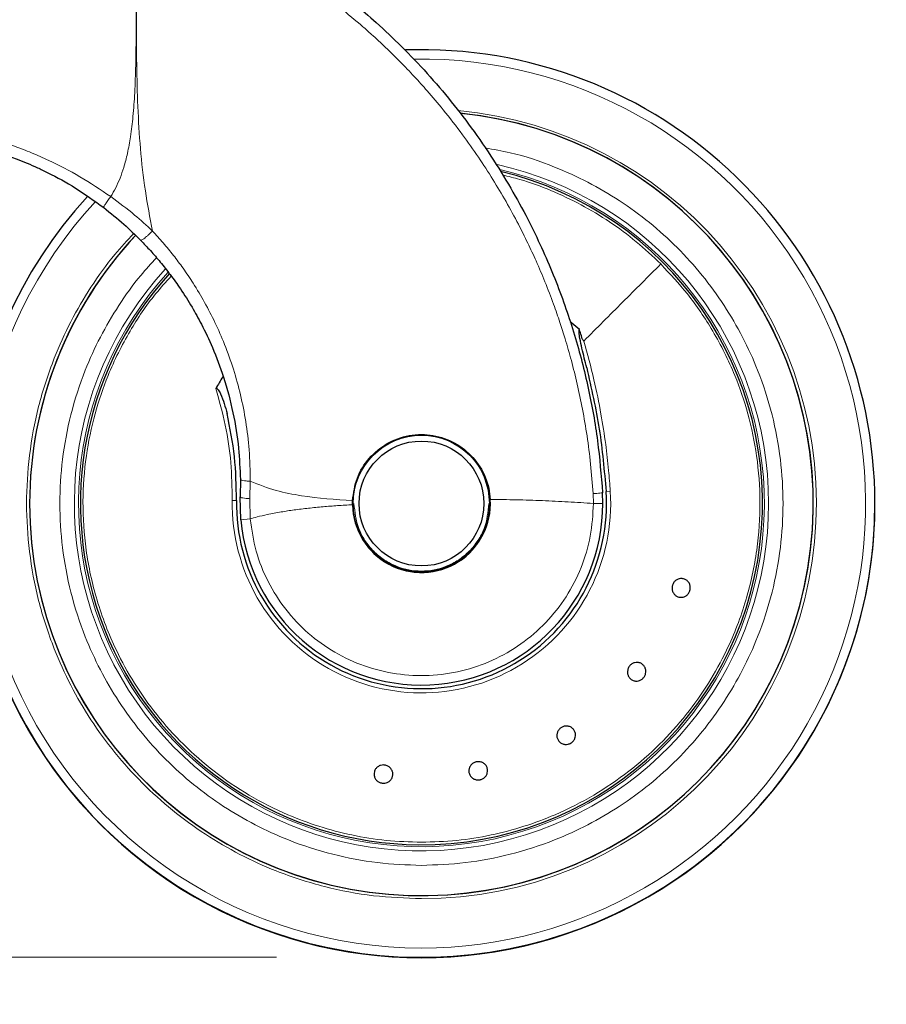
# Model space of a CAD drawing. Units: millimetres. Extents: x 0 to 210, y 0 to 297.
# Drawn here: x 138 to 144, y 219 to 225 of the extents above; entities that cross this region are included whole.
import ezdxf

# ---------------------------------------------------------------- set-up
doc = ezdxf.new("R2010")
doc.units = ezdxf.units.MM
doc.styles.add('SLDTEXTSTYLE1', font='TXT', dxfattribs={"width": 0.75})
doc.dimstyles.new('SLDDIMSTYLE1', dxfattribs={"dimtxt": 3.5, "dimasz": 3.302, "dimexe": 0, "dimexo": 0.0625, "dimgap": 0.875, "dimtad": 1, "dimdec": 0, "dimlfac": 20, "dimrnd": 1e-09, "dimzin": 12, "dimdsep": 46, "dimtxsty": 'SLDTEXTSTYLE1', "dimsah": 1, "dimcen": 0.09, "dimadec": 0, "dimazin": 3, "dimtol": 1, "dimtp": 3, "dimtm": 3, "dimtfac": 1, "dimtdec": 0, "dimtofl": 0, "dimtmove": 0, "dimatfit": 3, "dimfxl": 1, "dimfrac": 2, "dimtolj": 1, "dimarcsym": 0})
doc.dimstyles.new('SLDDIMSTYLE2', dxfattribs={"dimtxt": 3.5, "dimasz": 3.302, "dimexe": 0, "dimexo": 0.0625, "dimgap": 0.875, "dimtad": 1, "dimlfac": 20, "dimrnd": 1e-09, "dimzin": 12, "dimdsep": 46, "dimtxsty": 'SLDTEXTSTYLE1', "dimsah": 1, "dimcen": 0.09, "dimadec": 0, "dimazin": 3, "dimtfac": 1, "dimtofl": 0, "dimtmove": 0, "dimatfit": 3, "dimfxl": 1, "dimfrac": 2, "dimtolj": 1, "dimtzin": 12, "dimarcsym": 0})

# ---------------------------------------------------------------- blocks, each defined once
blk = doc.blocks.new('_D_3')
at = {"color": 7, "linetype": 'Continuous', "lineweight": 0}
for p, q in [((136.502, 226.8274), (136.502, 207.8618)), ((171.902, 226.8274), (171.902, 207.8618)), ((136.502, 208.8618), (171.902, 208.8618))]:
    blk.add_line(p, q, dxfattribs=at)
at = {"color": 7, "linetype": 'Continuous', "lineweight": 18}
for points in [[(136.502, 208.8618), (139.804, 208.3618), (139.804, 209.3618)], [(171.902, 208.8618), (168.6, 209.3618), (168.6, 208.3618)]]:
    blk.add_solid(points, dxfattribs=at)
at = {"color": 7, "linetype": 'Continuous', "lineweight": 18, "insert": (150.3229, 213.3735), "char_height": 3.5, "attachment_point": 1, "style": 'SLDTEXTSTYLE1'}
blk.add_mtext('708', dxfattribs=at)
blk = doc.blocks.new('_D_4')
at = {"color": 7, "linetype": 'Continuous', "lineweight": 0}
for p, q in [((137.5145, 263.8443), (125.502, 263.8443)), ((126.502, 218.8643), (126.502, 263.8443)), ((140.1395, 218.8643), (125.502, 218.8643))]:
    blk.add_line(p, q, dxfattribs=at)
at = {"color": 7, "linetype": 'Continuous', "lineweight": 18}
for points in [[(126.502, 263.8443), (126.002, 260.5423), (127.002, 260.5423)], [(126.502, 218.8643), (127.002, 222.1663), (126.002, 222.1663)]]:
    blk.add_solid(points, dxfattribs=at)
at = {"color": 7, "linetype": 'Continuous', "lineweight": 18, "char_height": 3.5, "attachment_point": 1, "rotation": 90, "style": 'SLDTEXTSTYLE1'}
for s, insert in [('±3', (121.9903, 243.3255)), ('900', (121.9903, 234.2546))]:
    blk.add_mtext(s, dxfattribs=dict(at, insert=insert))

msp = doc.modelspace()

# ---------------------------------------------------------------- linework, layer by layer
at = {"color": 7, "linetype": 'Continuous', "lineweight": 25}
for p, q in [((142.22746, 223.18859), (142.16491, 223.23947)), ((139.89164, 222.15507), (139.89034, 222.03424)), ((142.38953, 221.99046), (142.38734, 222.06331)), ((139.89455, 221.87742), (139.89034, 222.03424)), ((140.6646, 221.98099), (140.6649, 222.00816)), ((140.66819, 222.0271), (140.66677, 221.99865))]:
    msp.add_line(p, q, dxfattribs=at)
at = {"color": 8, "linetype": 'Continuous', "lineweight": 18}
for p, q in [((139.95744, 222.02245), (139.96003, 222.14278)), ((142.32233, 222.05716), (142.32454, 221.9893)), ((142.44083, 222.07373), (142.41185, 222.07185)), ((139.95927, 221.88323), (139.95744, 222.02245)), ((139.89455, 221.87742), (139.95927, 221.88323))]:
    msp.add_line(p, q, dxfattribs=at)
at = {"color": 7, "linetype": 'Continuous', "lineweight": 25, "flags": 128}
msp.add_lwpolyline([(141.60964, 221.9893), (141.60061, 222.08102), (141.57851, 222.15752)], dxfattribs=at)
at = {"color": 7, "linetype": 'Continuous', "lineweight": 25}
for radius in [0.47, 0.43]:
    msp.add_circle((141.13953, 221.9893), radius, dxfattribs=at)
for centre, radius, start, end in [((141.13953, 221.9893), 3.125, 0, 92.008415), ((141.13953, 221.9893), 2.7, 180, 84.33214), ((141.13953, 221.9893), 2.7, 180, 84.169378), ((141.13953, 221.9893), 2.35, 269.568226, 76.589216), ((141.13953, 221.9893), 3.125, 137.456981, 0), ((141.13953, 221.9893), 2.7, 136.866861, 180), ((141.13953, 221.9893), 2.7, 136.966479, 180), ((141.13953, 221.9893), 2.35, 137.661842, 269.568226), ((141.13953, 221.9893), 1.62313, 147.510622, 150.821936), ((141.13953, 221.9893), 0.47285, 270, 18.054295), ((141.13953, 221.9893), 0.47432, 270, 17.167336), ((141.13953, 221.9893), 1.275, 179.064414, 3.712303), ((141.13953, 221.9868), 3.125, 179.977272, 0), ((141.13953, 221.9893), 1.25, 185.135349, 0.052907), ((141.13953, 221.9893), 0.475, 181.002589, 3.327413), ((141.13953, 221.9893), 0.47432, 175.762397, 270)]:
    msp.add_arc(centre, radius, start, end, dxfattribs=at)
at = {"color": 8, "linetype": 'Continuous', "lineweight": 18}
for centre, radius, start, end in [((141.13953, 221.9893), 3.06098, 270, 90.897899), ((141.142, 221.98736), 2.719, 269.947924, 84.731267), ((141.13953, 221.9893), 2.39201, 137.503395, 77.389222), ((141.13953, 221.9893), 2.36309, 137.614854, 76.790796), ((141.13953, 221.9893), 3.06098, 137.229284, 270), ((141.13953, 221.9893), 1.30404, 179.064414, 3.712303)]:
    msp.add_arc(centre, radius, start, end, dxfattribs=at)
at = {"color": 7, "linetype": 'Continuous', "lineweight": 25}
for points, knots in [([(139.20271, 226.25727), (139.25049, 226.24035), (139.34732, 226.20605), (139.49223, 226.1479), (139.63895, 226.08366), (139.78701, 226.01257), (139.93609, 225.93447), (140.08264, 225.85083), (140.22813, 225.76076), (140.37387, 225.66311), (140.52375, 225.55418), (140.67678, 225.43327), (140.83806, 225.29439), (141.00757, 225.13401), (141.1804, 224.95242), (141.3474, 224.75674), (141.50677, 224.54799), (141.65381, 224.33117), (141.78567, 224.1113), (141.89595, 223.90345), (141.98894, 223.70597), (142.06757, 223.51815), (142.13609, 223.33273), (142.21482, 223.08957), (142.29262, 222.78681), (142.35798, 222.42411), (142.37764, 222.18253), (142.38734, 222.06331)], [0, 0, 0, 0, 0.0272075, 0.0551451, 0.083813, 0.1132115, 0.1433409, 0.1742013, 0.2038523, 0.2352716, 0.2684595, 0.303416, 0.3400839, 0.3828479, 0.4288275, 0.4748074, 0.5210989, 0.569963, 0.6155601, 0.6588373, 0.6963562, 0.732806, 0.7681868, 0.802499, 0.8700239, 0.9358561, 1, 1, 1, 1]), ([(137.74976, 224.50662), (137.75454, 224.50614), (137.76414, 224.50517), (137.84825, 224.49474), (137.95699, 224.47605), (138.06524, 224.45158), (138.1545, 224.42791), (138.25088, 224.39814), (138.34104, 224.36593), (138.4223, 224.33326), (138.49302, 224.30223), (138.60381, 224.24908), (138.75987, 224.16374), (138.88546, 224.07329), (138.94989, 224.02688)], [0, 0, 0, 0, 0.1335794, 0.2677627, 0.3996344, 0.464437, 0.5289474, 0.5919194, 0.6548211, 0.6956557, 0.7366838, 0.7780735, 0.8861501, 1, 1, 1, 1]), ([(138.94989, 224.02688), (138.99696, 223.98945), (139.08589, 223.91873), (139.16631, 223.83951), (139.20417, 223.80221)], [0, 0, 0, 0, 0.5292757, 1, 1, 1, 1]), ([(139.20417, 223.80221), (139.22691, 223.7785), (139.27372, 223.72968), (139.34177, 223.65071), (139.41118, 223.56304), (139.48494, 223.45986), (139.55701, 223.34605), (139.63122, 223.21202), (139.70641, 223.05265), (139.78268, 222.84945), (139.84406, 222.61739), (139.88246, 222.3809), (139.88871, 222.22704), (139.89164, 222.15507)], [0, 0, 0, 0, 0.0537916, 0.1107013, 0.17073, 0.2370495, 0.3186535, 0.3916772, 0.488453, 0.60774, 0.7475018, 0.8818779, 1, 1, 1, 1]), ([(142.27822, 222.92343), (142.26694, 222.96823), (142.25007, 223.03522), (142.23253, 223.11694), (142.22549, 223.15833), (142.22501, 223.17866), (142.22585, 223.18547), (142.22699, 223.18768), (142.22746, 223.18859)], [0, 0, 0, 0, 0.5106316, 0.7635527, 0.9251465, 0.9727485, 0.9886944, 1, 1, 1, 1]), ([(142.25828, 223.10805), (142.25416, 223.1132), (142.24564, 223.12385), (142.24005, 223.15197), (142.23238, 223.17275), (142.22778, 223.18757), (142.22754, 223.18833), (142.22748, 223.18853), (142.22746, 223.18859), (142.22746, 223.18859)], [0, 0, 0, 0, 0.2232244, 0.4618299, 0.972325, 0.9926494, 0.9979464, 0.9997907, 1, 1, 1, 1]), ([(142.27822, 222.92343), (142.31011, 222.78337), (142.37397, 222.50289), (142.39921, 222.21565), (142.41185, 222.07185)], [0, 0, 0, 0, 0.4994022, 1, 1, 1, 1]), ([(139.72236, 222.78062), (139.72258, 222.78099), (139.72301, 222.78169), (139.72386, 222.78253), (139.72482, 222.78311), (139.72586, 222.7834), (139.72698, 222.78341), (139.72864, 222.78301), (139.73338, 222.78028), (139.74361, 222.76736), (139.77262, 222.71173), (139.78764, 222.65458), (139.79982, 222.60829)], [0, 0, 0, 0, 0.0065548, 0.0124203, 0.0178866, 0.0233078, 0.0286628, 0.034584, 0.0490454, 0.1103878, 0.279334, 1, 1, 1, 1]), ([(139.8647, 222.01012), (139.86317, 222.111), (139.86012, 222.3129), (139.81993, 222.50978), (139.79982, 222.60829)], [0, 0, 0, 0, 0.4996182, 1, 1, 1, 1]), ([(140.6649, 222.00816), (140.67227, 222.06128), (140.687, 222.16752), (140.77426, 222.30618), (140.89889, 222.40956), (141.02894, 222.45688), (141.16386, 222.46915), (141.29943, 222.44619), (141.44139, 222.36777), (141.54913, 222.24674), (141.6024, 222.12174), (141.61094, 222.04272), (141.61373, 222.01687)], [0, 0, 0, 0, 0.1107134, 0.2213913, 0.3327022, 0.4433854, 0.5030711, 0.6135097, 0.723923, 0.8349052, 0.9459859, 1, 1, 1, 1]), ([(142.98903, 221.38836), (142.98612, 221.38165), (142.98029, 221.36823), (142.964, 221.35315), (142.94426, 221.34407), (142.92271, 221.34222), (142.90193, 221.34775), (142.88422, 221.36005), (142.87158, 221.37773), (142.86544, 221.39878), (142.86627, 221.41585), (142.87063, 221.43205), (142.87849, 221.44726), (142.8944, 221.46246), (142.91424, 221.47151), (142.93577, 221.47336), (142.95656, 221.46783), (142.97426, 221.45554), (142.98691, 221.43785), (142.993, 221.41681), (142.99232, 221.39969), (142.98966, 221.39055), (142.98903, 221.38836)], [0, 0, 0, 0, 0.0536977, 0.1073957, 0.1610925, 0.2147774, 0.2684508, 0.3221178, 0.3757867, 0.4294654, 0.4831577, 0.5, 0.5536982, 0.6073965, 0.6610935, 0.7147771, 0.7684489, 0.8221155, 0.8757857, 0.9294661, 0.9831588, 1, 1, 1, 1]), ([(142.67196, 220.79204), (142.66692, 220.78673), (142.65686, 220.77611), (142.63639, 220.76751), (142.61474, 220.76572), (142.59385, 220.77136), (142.57622, 220.78366), (142.56378, 220.80128), (142.55796, 220.82221), (142.55939, 220.8441), (142.566, 220.85986), (142.57564, 220.87359), (142.58823, 220.88519), (142.60838, 220.89403), (142.63012, 220.89575), (142.65098, 220.89013), (142.66863, 220.87782), (142.68106, 220.86021), (142.68689, 220.83926), (142.68542, 220.81741), (142.67892, 220.80156), (142.6733, 220.79387), (142.67196, 220.79204)], [0, 0, 0, 0, 0.0536977, 0.1073957, 0.1610925, 0.2147774, 0.2684508, 0.3221178, 0.3757867, 0.4294654, 0.4831577, 0.5, 0.5536982, 0.6073965, 0.6610935, 0.7147771, 0.7684489, 0.8221155, 0.8757857, 0.9294661, 0.9831588, 1, 1, 1, 1]), ([(142.17005, 220.34012), (142.16351, 220.33685), (142.15042, 220.33031), (142.12824, 220.32923), (142.10729, 220.33496), (142.08958, 220.3474), (142.07722, 220.365), (142.07156, 220.3858), (142.07325, 220.40747), (142.08208, 220.42754), (142.09368, 220.44009), (142.10744, 220.44969), (142.12324, 220.45629), (142.14519, 220.4577), (142.16621, 220.45188), (142.18389, 220.43947), (142.19626, 220.42187), (142.20192, 220.40107), (142.20024, 220.37939), (142.19138, 220.35936), (142.17985, 220.34669), (142.17194, 220.34139), (142.17005, 220.34012)], [0, 0, 0, 0, 0.0536977, 0.1073957, 0.1610925, 0.2147774, 0.2684508, 0.3221178, 0.3757867, 0.4294654, 0.4831577, 0.5, 0.5536982, 0.6073965, 0.6610935, 0.7147771, 0.7684489, 0.8221155, 0.8757857, 0.9294661, 0.9831588, 1, 1, 1, 1]), ([(140.86888, 220.06355), (140.86177, 220.06525), (140.84754, 220.06866), (140.82985, 220.08209), (140.81749, 220.09994), (140.81192, 220.12085), (140.81376, 220.14228), (140.82279, 220.16185), (140.83801, 220.17736), (140.85768, 220.18707), (140.87464, 220.18922), (140.89135, 220.18773), (140.90769, 220.18263), (140.92542, 220.1696), (140.93778, 220.15164), (140.94334, 220.13076), (140.94151, 220.10932), (140.93247, 220.08975), (140.91725, 220.07423), (140.89759, 220.06458), (140.88061, 220.06228), (140.87114, 220.06331), (140.86888, 220.06355)], [0, 0, 0, 0, 0.0536977, 0.1073957, 0.1610925, 0.2147774, 0.2684508, 0.3221178, 0.3757867, 0.4294654, 0.4831577, 0.5, 0.5536982, 0.6073965, 0.6610935, 0.7147771, 0.7684489, 0.8221155, 0.8757857, 0.9294661, 0.9831588, 1, 1, 1, 1]), ([(141.54385, 220.08712), (141.53658, 220.08629), (141.52205, 220.08462), (141.50084, 220.09119), (141.48311, 220.10374), (141.47073, 220.12148), (141.46512, 220.14224), (141.46692, 220.16373), (141.47592, 220.18351), (141.49108, 220.19936), (141.50628, 220.20718), (141.52249, 220.2115), (141.53959, 220.21229), (141.5607, 220.20611), (141.57846, 220.19346), (141.59083, 220.17574), (141.59644, 220.15497), (141.59464, 220.13349), (141.58565, 220.1137), (141.57047, 220.09791), (141.55531, 220.08994), (141.54606, 220.08766), (141.54385, 220.08712)], [0, 0, 0, 0, 0.0536977, 0.1073957, 0.1610925, 0.2147774, 0.2684508, 0.3221178, 0.3757867, 0.4294654, 0.4831577, 0.5, 0.5536982, 0.6073965, 0.6610935, 0.7147771, 0.7684489, 0.8221155, 0.8757857, 0.9294661, 0.9831588, 1, 1, 1, 1])]:
    msp.add_open_spline(points, degree=3, knots=knots, dxfattribs=at)
at = {"color": 8, "linetype": 'Continuous', "lineweight": 18}
for points, knots in [([(139.17268, 226.16787), (139.17255, 226.055), (139.17229, 225.82958), (139.17355, 225.52066), (139.17371, 225.24668), (139.1713, 225.02199), (139.1648, 224.82624), (139.15365, 224.66206), (139.13728, 224.52269), (139.11601, 224.40554), (139.0914, 224.31039), (139.0638, 224.23137), (139.03435, 224.16376), (139.01027, 224.12248), (138.99852, 224.10235)], [0, 0, 0, 0, 0.1618717, 0.3232482, 0.4430013, 0.5547696, 0.6454639, 0.7238268, 0.7906872, 0.8465964, 0.8944392, 0.9314589, 0.9665578, 1, 1, 1, 1]), ([(139.17622, 226.16744), (139.17608, 225.97482), (139.17581, 225.58958), (139.1743, 225.10789), (139.18362, 224.72211), (139.20095, 224.43206), (139.23254, 224.14544), (139.26852, 223.95775), (139.28619, 223.86557)], [0, 0, 0, 0, 0.250245, 0.5005065, 0.6257707, 0.7515063, 0.8779603, 1, 1, 1, 1]), ([(139.17622, 226.16744), (139.24369, 226.14361), (139.37407, 226.09757), (139.57637, 226.01288), (139.79999, 225.90739), (140.01154, 225.7917), (140.19565, 225.67841), (140.33573, 225.58474), (140.46182, 225.49389), (140.59469, 225.39154), (140.70423, 225.30049), (140.80866, 225.20812), (140.89433, 225.1286), (140.99317, 225.0315), (141.08867, 224.9318), (141.18815, 224.82158), (141.2999, 224.68927), (141.4179, 224.53726), (141.53189, 224.37629), (141.63165, 224.22265), (141.72336, 224.06833), (141.80306, 223.92225), (141.87151, 223.78559), (141.93266, 223.65357), (141.99238, 223.51319), (142.04695, 223.37155), (142.09263, 223.24057), (142.13383, 223.11132), (142.17424, 222.97028), (142.21453, 222.80863), (142.25092, 222.63583), (142.282, 222.45223), (142.30728, 222.25828), (142.31724, 222.1252), (142.32233, 222.05716)], [0, 0, 0, 0, 0.039064, 0.0754776, 0.1197184, 0.1740801, 0.2071223, 0.2378423, 0.2661736, 0.2920689, 0.3295292, 0.3440283, 0.368307, 0.3934412, 0.4197935, 0.4437964, 0.4746292, 0.5144857, 0.5489923, 0.5824547, 0.6146191, 0.6471042, 0.673395, 0.6981461, 0.7266009, 0.7567377, 0.7810494, 0.8023646, 0.8308211, 0.8611567, 0.8933053, 0.9271975, 0.9627757, 1, 1, 1, 1]), ([(138.99852, 224.10235), (138.92829, 224.14969), (138.78837, 224.24401), (138.6024, 224.33941), (138.45185, 224.40556), (138.33561, 224.45022), (138.22268, 224.48802), (138.11642, 224.51878), (138.01657, 224.54359), (137.92765, 224.56249), (137.84828, 224.5768), (137.7829, 224.58688), (137.7296, 224.59392), (137.69207, 224.59827), (137.66858, 224.60074), (137.66621, 224.60096), (137.66504, 224.60108)], [0, 0, 0, 0, 0.1123497, 0.2238164, 0.2856507, 0.3484609, 0.4108461, 0.4754705, 0.5386388, 0.6052584, 0.6686608, 0.7369629, 0.800828, 0.870267, 0.9359454, 1, 1, 1, 1]), ([(141.57889, 224.43698), (141.6363, 224.42739), (141.79963, 224.40013), (142.03674, 224.31872), (142.28769, 224.20572), (142.5068, 224.07736), (142.71337, 223.92677), (142.90448, 223.75426), (143.07697, 223.56315), (143.22763, 223.3566), (143.35572, 223.13743), (143.46986, 222.88669), (143.56099, 222.60467), (143.61862, 222.29631), (143.63734, 221.98931), (143.61862, 221.68231), (143.561, 221.37395), (143.46986, 221.09193), (143.35572, 220.84118), (143.22764, 220.62202), (143.07698, 220.41547), (142.90449, 220.22435), (142.71337, 220.05186), (142.50683, 219.90119), (142.28766, 219.77313), (142.03692, 219.65888), (141.75489, 219.56832), (141.44653, 219.5085), (141.24082, 219.50124), (141.13953, 219.49767)], [0, 0, 0, 0, 0.0236351, 0.0672442, 0.1013336, 0.1354266, 0.1702413, 0.2050597, 0.2398744, 0.2746928, 0.3087822, 0.3428751, 0.386481, 0.4288975, 0.4700398, 0.5111789, 0.5535953, 0.5972045, 0.6312938, 0.6653868, 0.7002015, 0.7350199, 0.7698346, 0.804653, 0.8387424, 0.8728353, 0.9164413, 0.9588585, 1, 1, 1, 1]), ([(142.78877, 223.63855), (142.73327, 223.69099), (142.62227, 223.79588), (142.43721, 223.93149), (142.24087, 224.04982), (142.03335, 224.14691), (141.85218, 224.21471), (141.73867, 224.24138), (141.69948, 224.25059)], [0, 0, 0, 0, 0.1809161, 0.3618322, 0.5427483, 0.7236643, 0.9045804, 1, 1, 1, 1]), ([(138.99852, 224.10235), (138.99168, 224.09316), (138.97747, 224.07409), (138.96061, 224.04925), (138.95004, 224.03153), (138.94994, 224.02839), (138.94989, 224.02688)], [0, 0, 0, 0, 0.2408946, 0.5000698, 0.7592062, 1, 1, 1, 1]), ([(139.28619, 223.86557), (139.24558, 223.90296), (139.1544, 223.9869), (139.05413, 224.06116), (138.99852, 224.10235)], [0, 0, 0, 0, 0.4453455, 1, 1, 1, 1]), ([(141.13953, 219.26836), (141.02892, 219.27226), (140.80427, 219.28018), (140.46754, 219.34552), (140.15955, 219.4444), (139.88574, 219.56918), (139.64639, 219.70902), (139.42084, 219.87356), (139.21214, 220.06192), (139.02378, 220.27062), (138.85924, 220.49618), (138.71937, 220.73552), (138.59473, 221.00934), (138.49521, 221.31732), (138.43228, 221.65406), (138.41185, 221.98931), (138.43228, 222.32456), (138.4952, 222.66131), (138.59478, 222.96924), (138.71925, 223.24321), (138.85974, 223.48199), (139.00479, 223.68565), (139.11257, 223.80088), (139.15639, 223.84773)], [0, 0, 0, 0, 0.0524772, 0.1065818, 0.1622028, 0.2056893, 0.2491716, 0.2935834, 0.3379909, 0.3824027, 0.4268103, 0.4702968, 0.5137791, 0.5694038, 0.6235074, 0.6759819, 0.7284601, 0.7825636, 0.8381846, 0.8816711, 0.9251535, 0.9695653, 1, 1, 1, 1]), ([(139.28619, 223.86557), (139.27717, 223.85678), (139.26326, 223.84321), (139.24512, 223.82741), (139.23208, 223.81682), (139.221, 223.80878), (139.2096, 223.80176), (139.2063, 223.80203), (139.20417, 223.80221)], [0, 0, 0, 0, 0.2382696, 0.3675963, 0.4999999, 0.6324036, 0.7617303, 1, 1, 1, 1]), ([(139.96003, 222.14278), (139.95873, 222.21501), (139.95625, 222.35259), (139.93148, 222.55098), (139.89503, 222.73613), (139.84583, 222.91351), (139.78655, 223.0801), (139.71948, 223.23354), (139.64706, 223.37423), (139.5728, 223.49864), (139.50009, 223.60612), (139.43101, 223.69826), (139.36108, 223.78392), (139.31117, 223.83834), (139.28619, 223.86557)], [0, 0, 0, 0, 0.114364, 0.2178279, 0.3162155, 0.4131372, 0.5091641, 0.5961175, 0.6782219, 0.7596199, 0.8253437, 0.8834258, 0.9416619, 1, 1, 1, 1]), ([(141.13953, 219.49767), (141.03825, 219.50124), (140.83254, 219.5085), (140.52418, 219.56832), (140.24215, 219.65887), (139.99141, 219.77313), (139.77224, 219.90118), (139.56569, 220.05186), (139.37458, 220.22434), (139.20209, 220.41546), (139.05143, 220.622), (138.92334, 220.84118), (138.8092, 221.09191), (138.71807, 221.37394), (138.66044, 221.6823), (138.64172, 221.9893), (138.66044, 222.29629), (138.71805, 222.60466), (138.80924, 222.88664), (138.9232, 223.13754), (139.05191, 223.35614), (139.18193, 223.53915), (139.27747, 223.64146), (139.31451, 223.68113)], [0, 0, 0, 0, 0.0525975, 0.1068261, 0.1625806, 0.206164, 0.2497519, 0.2942627, 0.3387782, 0.383289, 0.4278044, 0.4713878, 0.5149758, 0.5707262, 0.6249558, 0.6775563, 0.7301528, 0.7843825, 0.8401369, 0.8837203, 0.9273083, 0.9718191, 1, 1, 1, 1]), ([(141.13953, 219.65683), (141.22078, 219.65928), (141.38173, 219.66414), (141.61825, 219.70268), (141.84529, 219.76206), (142.08399, 219.85113), (142.3282, 219.9752), (142.56931, 220.13901), (142.78228, 220.32567), (142.96594, 220.53019), (143.11993, 220.74782), (143.26411, 221.00954), (143.38249, 221.31599), (143.45739, 221.66173), (143.47952, 221.99605), (143.45639, 222.31153), (143.3959, 222.60294), (143.29733, 222.89311), (143.15856, 223.17117), (142.98489, 223.42842), (142.85164, 223.57118), (142.78877, 223.63855)], [0, 0, 0, 0, 0.04436289, 0.087881, 0.13055429, 0.1723827, 0.22682326, 0.27976297, 0.33120165, 0.38113914, 0.42957527, 0.47650989, 0.54405652, 0.60822959, 0.66902808, 0.72645103, 0.78049752, 0.8311667, 0.89344622, 0.94972492, 1, 1, 1, 1]), ([(139.41585, 223.55473), (139.37876, 223.5145), (139.2718, 223.39845), (139.12101, 223.17075), (138.98161, 222.89321), (138.88319, 222.60291), (138.82266, 222.31154), (138.79955, 221.99605), (138.82167, 221.66174), (138.89656, 221.316), (139.01494, 221.00954), (139.15912, 220.74782), (139.31311, 220.5302), (139.49678, 220.32567), (139.70974, 220.13901), (139.95086, 219.9752), (140.19507, 219.85113), (140.43377, 219.76206), (140.6608, 219.70268), (140.89732, 219.66414), (141.05828, 219.65928), (141.13953, 219.65683)], [0, 0, 0, 0, 0.0304853, 0.0879365, 0.1515136, 0.2032386, 0.2584112, 0.3170306, 0.3790958, 0.4446059, 0.51356, 0.5614726, 0.610918, 0.6618961, 0.7144067, 0.7684497, 0.8240248, 0.8667249, 0.9102875, 0.9547125, 1, 1, 1, 1]), ([(142.25838, 223.10816), (142.28278, 223.01929), (142.32838, 222.85313), (142.37635, 222.61485), (142.40881, 222.40662), (142.42935, 222.22937), (142.4373, 222.12159), (142.44083, 222.07373)], [0, 0, 0, 0, 0.2632604, 0.4922365, 0.6924172, 0.8634341, 1, 1, 1, 1]), ([(139.83566, 222.0106), (139.83425, 222.09775), (139.83143, 222.27184), (139.79314, 222.53093), (139.746, 222.69722), (139.72236, 222.78062)], [0, 0, 0, 0, 0.3331976, 0.6655496, 1, 1, 1, 1]), ([(139.96003, 222.14278), (139.95033, 222.14321), (139.93073, 222.14407), (139.90849, 222.14708), (139.89423, 222.15086), (139.89248, 222.1537), (139.89164, 222.15507)], [0, 0, 0, 0, 0.2551837, 0.5158244, 0.7679287, 1, 1, 1, 1]), ([(139.96003, 222.14278), (140.01901, 222.1195), (140.13316, 222.07443), (140.36902, 222.03043), (140.54685, 222.01704), (140.6649, 222.00816)], [0, 0, 0, 0, 0.2643473, 0.5116319, 1, 1, 1, 1]), ([(142.32233, 222.05716), (142.33123, 222.05779), (142.34947, 222.05907), (142.37061, 222.06088), (142.38477, 222.06241), (142.38649, 222.06302), (142.38734, 222.06331)], [0, 0, 0, 0, 0.2437718, 0.5, 0.7562282, 1, 1, 1, 1]), ([(139.95744, 222.02245), (139.94829, 222.02316), (139.92952, 222.02462), (139.90762, 222.02768), (139.89295, 222.03104), (139.89119, 222.03319), (139.89034, 222.03424)], [0, 0, 0, 0, 0.2432729, 0.4996596, 0.75623, 1, 1, 1, 1]), ([(142.32455, 221.9893), (142.32039, 221.91396), (142.31207, 221.76326), (142.24553, 221.54543), (142.14196, 221.34369), (142.0012, 221.16537), (141.82941, 221.01694), (141.63253, 220.90378), (141.41778, 220.83), (141.19294, 220.79827), (140.96616, 220.80975), (140.74567, 220.86401), (140.53946, 220.95909), (140.35506, 221.09155), (140.19891, 221.25655), (140.0777, 221.44821), (139.99193, 221.65922), (139.97015, 221.80856), (139.95927, 221.88323)], [0, 0, 0, 0, 0.0625, 0.125, 0.1875, 0.25, 0.3125, 0.375, 0.4374999, 0.4999999, 0.5624999, 0.625, 0.6875, 0.75, 0.8125, 0.875, 0.9375, 1, 1, 1, 1]), ([(141.60453, 221.9893), (141.59832, 221.93081), (141.58876, 221.84083), (141.53078, 221.73254), (141.47076, 221.65815), (141.39627, 221.59775), (141.28801, 221.54158), (141.13953, 221.51307), (140.99105, 221.54158), (140.88279, 221.59775), (140.80829, 221.65815), (140.74828, 221.73254), (140.6903, 221.84083), (140.68074, 221.93081), (140.67453, 221.9893)], [0, 0, 0, 0, 0.11972842, 0.18418033, 0.25, 0.31581967, 0.38027158, 0.5, 0.61972842, 0.68418033, 0.75, 0.81581967, 0.88027158, 1, 1, 1, 1]), ([(142.32455, 221.9893), (142.26656, 221.99327), (142.15063, 222.0012), (141.9734, 222.00932), (141.79452, 222.01532), (141.67398, 222.01635), (141.61373, 222.01687)], [0, 0, 0, 0, 0.250249, 0.5003097, 0.7502435, 1, 1, 1, 1]), ([(142.38953, 221.99046), (142.38842, 221.99028), (142.38627, 221.98994), (142.37036, 221.98958), (142.3495, 221.98935), (142.33263, 221.98932), (142.32455, 221.9893)], [0, 0, 0, 0, 0.2786661, 0.5382431, 0.7786977, 1, 1, 1, 1]), ([(140.6646, 221.98099), (140.62999, 221.97905), (140.5619, 221.97524), (140.46062, 221.96718), (140.36118, 221.95736), (140.26489, 221.94553), (140.17012, 221.93127), (140.08494, 221.91533), (140.01396, 221.89918), (139.97522, 221.88788), (139.95927, 221.88323)], [0, 0, 0, 0, 0.1432229, 0.281704, 0.42192, 0.5601534, 0.6888023, 0.8264832, 0.9285147, 1, 1, 1, 1])]:
    msp.add_open_spline(points, degree=3, knots=knots, dxfattribs=at)
for points in [[(142.78877, 223.63855), (142.70125, 223.55103), (142.52622, 223.37599), (142.34766, 223.19743), (142.25838, 223.10816)], [(139.83566, 222.0106), (139.83746, 222.01057), (139.84106, 222.01051), (139.84645, 222.01042), (139.85151, 222.01034), (139.85601, 222.01026), (139.85976, 222.0102), (139.86255, 222.01016), (139.86436, 222.01013), (139.86459, 222.01012), (139.8647, 222.01012)]]:
    msp.add_open_spline(points, degree=3, dxfattribs=at)

# ---------------------------------------------------------------- dimensions: what is measured, and where the dimension line sits
at = {"color": 7, "linetype": 'Continuous', "lineweight": 18}
dim = msp.add_linear_dim(base=(126.50203, 263.8443), p1=(141.13953, 218.8643), p2=(138.51453, 263.8443), angle=90, dimstyle='SLDDIMSTYLE1', dxfattribs=at)
dim.commit()
dim.dimension.update_dxf_attribs({"geometry": '_D_4', "text_midpoint": (126.50203, 241.3543), "dimtype": 160})
dim = msp.add_linear_dim(base=(171.90203, 208.8618), p1=(136.50203, 227.82741), p2=(171.90203, 227.82741), dimstyle='SLDDIMSTYLE2', dxfattribs=at)
dim.commit()
dim.dimension.update_dxf_attribs({"geometry": '_D_3', "text_midpoint": (154.20203, 208.8618), "dimtype": 160})

doc.saveas('drawing.dxf')
